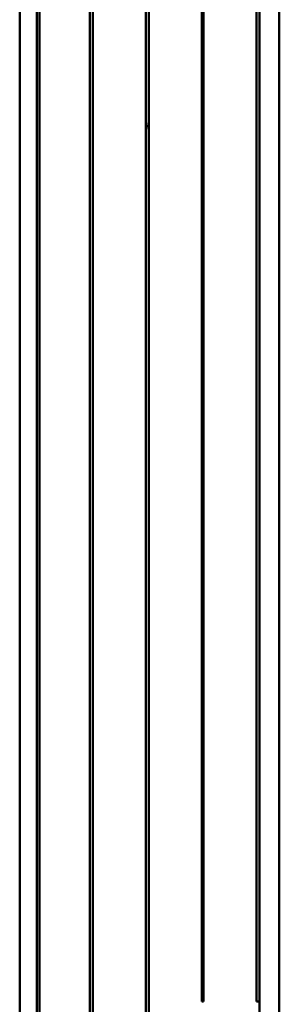
# Model space of a CAD drawing. Units: inches. Extents: x 0.5 to 21.5, y 0.2 to 16.7.
# Drawn here: x 8.6 to 8.8, y 7 to 7.7 of the extents above; entities that cross this region are included whole.
import ezdxf

# ---------------------------------------------------------------- set-up
doc = ezdxf.new("R2010")
doc.units = ezdxf.units.IN
doc.header["$MEASUREMENT"] = 0
doc.layers.add('Visible (ANSI)', color=7, linetype='Continuous', lineweight=50)

msp = doc.modelspace()

# ---------------------------------------------------------------- linework, layer by layer
at = {"layer": 'Visible (ANSI)'}
for p, q in [((8.56866, 7.00597), (8.56866, 7.75597)), ((8.58066, 7.00597), (8.58066, 7.75597)), ((8.58266, 7.00597), (8.58266, 7.75597)), ((8.61806, 7.00597), (8.61806, 7.75597)), ((8.62006, 7.00597), (8.62006, 7.75597)), ((8.65746, 7.00597), (8.65746, 7.75597)), ((8.65946, 7.00597), (8.65946, 7.75597)), ((8.69686, 7.04837), (8.69686, 7.75597)), ((8.69786, 7.04837), (8.69786, 7.75597)), ((8.73526, 7.04837), (8.73526, 7.75597)), ((8.73726, 7.00597), (8.73726, 7.75597)), ((8.75126, 7.75597), (8.75126, 7.00597)), ((8.69786, 7.04837), (8.69686, 7.04837)), ((8.73726, 7.04837), (8.73526, 7.04837))]:
    msp.add_line(p, q, dxfattribs=at)
msp.add_arc((8.64218, 7.66387), 0.0156, 348.30309, 11.69691, dxfattribs=at)

doc.saveas('drawing.dxf')
